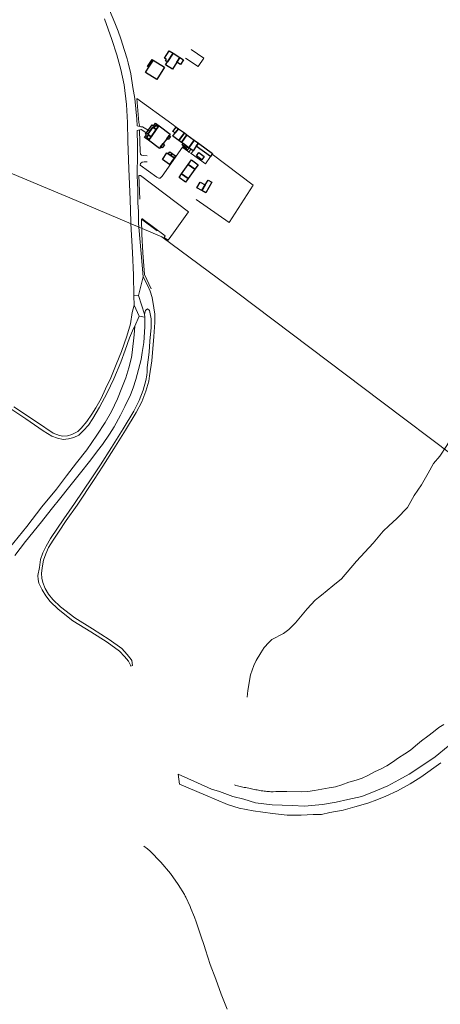
# Model space of a CAD drawing. Units: inches. Extents: x 2359029 to 2363856, y 4851543 to 4856414.
# Drawn here: x 2359922 to 2360198, y 4853198 to 4853845 of the extents above; entities that cross this region are included whole.
import ezdxf

# ---------------------------------------------------------------- set-up
doc = ezdxf.new("R2010")
doc.units = ezdxf.units.IN
doc.header["$MEASUREMENT"] = 0
doc.layers.add('carto_easy', color=7, linetype='Continuous')
doc.layers.add('l_base', color=253, linetype='Continuous', lineweight=9, true_color=0x828282)

# ---------------------------------------------------------------- blocks, each defined once
blk = doc.blocks.new('linee_base')
at = {"layer": 'l_base'}
for p, q in [((2360037.54, 4853764.86), (2360036.14, 4853765.82)), ((2360035.42, 4853758.75), (2360034.14, 4853756.96)), ((2359905.3, 4853748.56), (2359958.52, 4853726.18)), ((2359958.52, 4853726.18), (2360014.96, 4853702.39)), ((2360011.76, 4853706.18), (2360001.43, 4853713.88)), ((2360063.87, 4853665.89), (2360014.96, 4853702.39)), ((2360111.98, 4853629.57), (2360063.87, 4853665.89)), ((2360159.31, 4853593.87), (2360111.98, 4853629.57)), ((2360206.29, 4853558.41), (2360159.31, 4853593.87))]:
    blk.add_line(p, q, dxfattribs=at)
for points in [[(2359973.04, 4853869.23), (2359983.92, 4853842.81), (2359986.13, 4853837.31), (2359987.87, 4853832.42), (2359990.33, 4853824.7), (2359992.05, 4853819.25), (2359992.7, 4853816.51), (2359994.41, 4853809.31), (2359995.93, 4853800.41), (2359997.15, 4853793.27), (2359997.77, 4853786.41), (2359998.38, 4853779.69), (2359998.58, 4853775.23), (2360000.31, 4853774.8), (2360001.11, 4853774.46), (2360002.23, 4853774.52), (2360006.94, 4853771.63), (2360005.74, 4853770.02), (2360001.21, 4853772.81), (2360000.41, 4853772.65), (2359998.57, 4853772.14), (2359998.83, 4853762.2), (2359998.98, 4853757), (2359998.73, 4853742.62), (2359999.18, 4853732.95), (2359999.17, 4853727.42), (2359999.18, 4853724.64), (2359999.62, 4853718.97), (2359999.61, 4853714.75), (2359999.61, 4853711.45), (2359999.83, 4853708.77), (2360001.27, 4853691.45), (2360002.55, 4853675.95), (2359999.51, 4853663.69), (2359996.54, 4853663.63), (2359996.25, 4853677.2), (2359995.53, 4853692.06), (2359994.6, 4853710.97), (2359994.55, 4853712.06), (2359993.99, 4853726.9), (2359993.23, 4853746.9), (2359992.64, 4853765.24), (2359992.22, 4853777.38), (2359991.65, 4853789.18), (2359990.05, 4853802.07), (2359987.95, 4853812.11), (2359985.34, 4853821.85), (2359982.03, 4853831.96), (2359977.16, 4853845.53)], [(2360034.08, 4853825.45), (2360042.42, 4853819.7), (2360038.71, 4853814.07), (2360030.33, 4853819.57)], [(2360024.23, 4853774.41), (2360021.34, 4853776.52), (2359998.5, 4853793.18), (2359999.77, 4853777.31), (2360000.31, 4853774.8), (2360001.11, 4853774.46)], [(2360169.04, 4853517.41), (2360176.07, 4853524.63), (2360180.51, 4853532.43), (2360185.34, 4853539.47), (2360189.75, 4853547.2), (2360193.2, 4853553.43), (2360197.25, 4853558.33), (2360201.97, 4853565.27), (2360206.73, 4853573.18), (2360210.01, 4853582.55), (2360212.68, 4853591.68), (2360213.85, 4853601.13), (2360216.27, 4853606.94), (2360218.11, 4853611.91), (2360222.97, 4853619.09), (2360227.2, 4853624.59), (2360234.13, 4853634.14), (2360251.6, 4853656.66), (2360267.7, 4853677.62), (2360284.98, 4853700.59), (2360302.84, 4853724.03), (2360321.44, 4853748.34), (2360335.19, 4853766.58), (2360350, 4853785.76)], [(2360001.21, 4853772.81), (2360000.41, 4853772.65), (2360000.2, 4853772.02), (2360000.69, 4853758.27), (2360000.84, 4853756.52), (2360001.55, 4853755.89), (2360002.58, 4853755.63), (2360005.17, 4853755.41)], [(2360005.22, 4853751.49), (2360003.34, 4853751.5), (2360002.04, 4853751.39), (2360000.94, 4853750.54), (2360000.68, 4853749.43), (2360011.53, 4853741.54), (2360012.84, 4853740.91), (2360013.72, 4853740.95), (2360014.43, 4853741.43), (2360015.03, 4853742.23), (2360028.43, 4853761.18)], [(2360032.68, 4853758), (2360034.14, 4853756.96), (2360043.45, 4853750.3), (2360046.75, 4853755.1)], [(2360037.46, 4853726.93), (2360058.97, 4853711.76), (2360074.88, 4853736.21), (2360047.9, 4853756.7)], [(2360001.77, 4853714.25), (2360017.14, 4853703.04), (2360016.36, 4853701.88), (2360019.05, 4853700.04), (2360022.62, 4853705.02), (2360032.46, 4853718.73), (2360000.76, 4853742.68), (2359999.73, 4853742.61), (2360000.45, 4853726.98)], [(2360001.43, 4853713.88), (2360001.66, 4853704.1), (2360002.4, 4853691.72), (2360003.46, 4853677.55), (2360007.88, 4853668.25)], [(2359917.66, 4853590.59), (2359933.16, 4853580.3), (2359943.59, 4853573.39), (2359947.64, 4853571.8), (2359949.82, 4853571.48), (2359953.04, 4853571.66), (2359955.86, 4853572.43), (2359959.64, 4853574.52), (2359961.88, 4853576.59), (2359965.65, 4853581.07), (2359969, 4853585.9), (2359971.59, 4853590.03), (2359974.94, 4853596.23), (2359977.79, 4853602.54), (2359981.39, 4853609.74), (2359984.95, 4853618.41), (2359988.3, 4853627), (2359991.82, 4853637), (2359994.27, 4853645.27), (2359995.46, 4853652.58), (2359996.68, 4853657.36), (2360000.08, 4853650.18), (2359997.09, 4853643.68), (2359996.22, 4853642.2), (2359993.66, 4853635.97), (2359990.86, 4853627.79), (2359988.03, 4853620.06), (2359983.31, 4853609), (2359979.04, 4853599.82), (2359973.97, 4853590.48), (2359969.61, 4853583.08), (2359966.66, 4853578.73), (2359963.5, 4853575.05), (2359960.34, 4853572.15), (2359957.06, 4853570.44), (2359953.56, 4853569.59), (2359950.02, 4853569.27), (2359946.42, 4853570.05), (2359942.57, 4853571.44), (2359937.05, 4853575), (2359925.6, 4853582.69), (2359897.88, 4853601.09)], [(2359914.86, 4853498.15), (2359926.2, 4853512.07), (2359936.16, 4853524.95), (2359945.64, 4853536.61), (2359952.27, 4853545.27), (2359958.91, 4853553.86), (2359965.52, 4853562.45), (2359972.29, 4853571.99), (2359977.61, 4853580.32), (2359981.9, 4853587.72), (2359985.8, 4853595.86), (2359988.66, 4853603.2), (2359991.27, 4853609.77), (2359993.15, 4853616.26), (2359994.88, 4853623.05), (2359995.3, 4853626.3), (2359996.78, 4853638.03), (2359997.09, 4853643.68), (2360000.08, 4853650.18), (2360003.6, 4853649.63), (2360003.69, 4853643.32), (2360003.13, 4853632.86), (2360002.03, 4853626.45), (2360001.23, 4853621.66), (2359999.64, 4853615.13), (2359997.8, 4853608.61), (2359996.04, 4853603.09), (2359994.23, 4853598.62), (2359990.52, 4853590.95), (2359987.75, 4853585.3), (2359983.61, 4853577.63), (2359980.5, 4853572.64), (2359975.93, 4853566.04), (2359972.68, 4853561.77), (2359968.22, 4853555.81), (2359960.66, 4853546.26), (2359953.64, 4853537.58), (2359948.56, 4853531.12), (2359942.32, 4853523.3), (2359935.84, 4853515.22), (2359925.42, 4853502.15), (2359918.35, 4853492.95)], [(2360070.83, 4853400), (2360071.22, 4853404.5), (2360073.11, 4853414.73), (2360075.32, 4853420.86), (2360076.72, 4853424.12), (2360079.75, 4853429.04), (2360082.05, 4853432.7), (2360084.99, 4853435.89), (2360087.14, 4853437.93), (2360094.77, 4853441.82), (2360098.18, 4853444.55), (2360102.61, 4853448.89), (2360110.29, 4853458.04), (2360115.44, 4853463.75), (2360117.76, 4853465.41), (2360119.65, 4853467), (2360127.03, 4853473.18), (2360132.72, 4853477.78), (2360142.73, 4853489.25), (2360153.62, 4853501.23), (2360160.11, 4853509.09), (2360163.89, 4853512.56), (2360169.04, 4853517.41)], [(2360197.94, 4853356.79), (2360184.9, 4853347.48), (2360177.86, 4853343.14), (2360169.59, 4853338.58), (2360161.93, 4853335.07), (2360155.93, 4853332.58), (2360150.14, 4853330.51), (2360141.45, 4853328.03), (2360133.79, 4853325.75), (2360125.1, 4853324.31), (2360119.72, 4853323.07), (2360114.13, 4853323.07), (2360106.27, 4853322.44), (2360097.16, 4853322.44), (2360087.44, 4853323.69), (2360074.82, 4853325.34), (2360065.71, 4853327.2), (2360058.06, 4853329.48), (2360043.57, 4853335.69), (2360026.42, 4853342.93), (2360025.57, 4853349.34), (2360038.19, 4853343.76), (2360047.5, 4853339.62), (2360052.68, 4853338.17), (2360061.57, 4853334.86), (2360068.61, 4853333), (2360076.27, 4853330.72), (2360087.23, 4853329.27), (2360100.48, 4853328.86), (2360108.55, 4853328.44), (2360120.34, 4853329.48), (2360129.24, 4853331.13), (2360136.89, 4853332.79), (2360146.21, 4853334.86), (2360156.34, 4853339), (2360163.17, 4853341.89), (2360170.42, 4853345.62), (2360177.24, 4853349.34), (2360184.28, 4853354.1), (2360194.21, 4853360.93), (2360202.7, 4853367.76)], [(2360062.58, 4853342.34), (2360063.51, 4853342.09), (2360064.42, 4853341.86), (2360065.34, 4853341.63), (2360066.25, 4853341.41), (2360067.16, 4853341.2), (2360068.08, 4853340.99), (2360069, 4853340.79), (2360069.93, 4853340.6), (2360070.96, 4853340.39), (2360071.95, 4853340.15), (2360072.84, 4853339.95), (2360073.68, 4853339.77), (2360073.74, 4853339.76), (2360074.67, 4853339.57), (2360075.58, 4853339.39), (2360076.5, 4853339.22), (2360077.42, 4853339.06), (2360078.33, 4853338.9), (2360079.25, 4853338.75), (2360080.17, 4853338.6), (2360081.09, 4853338.47), (2360081.99, 4853338.34), (2360082.69, 4853338.26), (2360082.96, 4853338.22), (2360083.82, 4853338.11), (2360084.64, 4853338.03), (2360085.55, 4853337.96), (2360086.49, 4853337.9), (2360087.44, 4853337.83), (2360087.91, 4853337.81), (2360089.71, 4853337.97), (2360096.91, 4853338.04), (2360106.47, 4853337.92), (2360110.75, 4853338.1), (2360114.97, 4853338.76), (2360124.71, 4853340.45), (2360128.89, 4853341.24), (2360132.96, 4853342.49), (2360137.61, 4853344.11), (2360142.32, 4853345.52), (2360146.31, 4853346.88), (2360150.12, 4853348.68), (2360154.47, 4853350.94), (2360158.9, 4853353.01), (2360162.65, 4853354.92), (2360166.17, 4853357.24), (2360170.21, 4853360.11), (2360174.39, 4853362.78), (2360178.03, 4853365.24), (2360181.42, 4853368.02), (2360185.37, 4853371.35), (2360189.52, 4853374.41), (2360193.21, 4853377.16), (2360196.7, 4853380.17), (2360199.92, 4853382.01)], [(2360002.97, 4853302.25), (2360005.44, 4853300.33), (2360007.11, 4853298.81), (2360014.13, 4853291.76), (2360020.58, 4853284.18), (2360025.55, 4853277.06), (2360029.64, 4853270.36), (2360029.64, 4853270.36), (2360030.22, 4853269.31), (2360030.57, 4853268.67), (2360033.45, 4853262.52), (2360033.45, 4853262.52), (2360033.94, 4853261.29), (2360036.2, 4853255.45), (2360036.2, 4853255.45), (2360037.33, 4853252.38), (2360040.44, 4853243.33), (2360042.64, 4853236.85), (2360043.55, 4853234.05), (2360046.67, 4853224.52), (2360050.21, 4853214.82), (2360053.76, 4853205), (2360057.77, 4853195.04)]]:
    blk.add_lwpolyline(points, dxfattribs=at)
for points in [[(2360029.7, 4853762.89), (2360032.54, 4853760.84), (2360033.93, 4853759.82), (2360032.68, 4853758), (2360030.6, 4853759.8), (2360028.43, 4853761.18)], [(2360002.55, 4853675.95), (2360005.65, 4853670.21), (2360007.24, 4853666.62), (2360008.47, 4853662.52), (2360009.64, 4853655.66), (2360010.24, 4853651.43), (2360010.27, 4853646), (2360009.64, 4853636.77), (2360008.23, 4853620.8), (2360006.83, 4853611.11), (2360006.27, 4853607.48), (2360004.4, 4853600.95), (2360001.72, 4853593.96), (2359998.07, 4853586.91), (2359991.07, 4853575.26), (2359983.41, 4853563.02), (2359976.13, 4853551.64), (2359970.5, 4853543.02), (2359959.19, 4853526.18), (2359952.15, 4853515.96), (2359947, 4853508.28), (2359943.5, 4853503.06), (2359940.56, 4853498.36), (2359938.61, 4853494.05), (2359937.13, 4853489.9), (2359936.36, 4853484.89), (2359935.95, 4853481.3), (2359936, 4853478.23), (2359936.66, 4853475.41), (2359938.27, 4853471.43), (2359940.49, 4853467.73), (2359943.23, 4853464.25), (2359948.27, 4853459.39), (2359957.81, 4853452.05), (2359969.34, 4853444.8), (2359980.28, 4853437.95), (2359988.51, 4853431.9), (2359992.09, 4853428.11), (2359994.82, 4853424.82), (2359995.19, 4853424.09), (2359995.5, 4853420.81), (2359994.49, 4853420.42), (2359994.29, 4853420.98), (2359992.97, 4853423.61), (2359990.43, 4853426.65), (2359987.04, 4853430.23), (2359979.04, 4853436.12), (2359968.17, 4853442.93), (2359956.54, 4853450.23), (2359946.83, 4853457.71), (2359941.59, 4853462.77), (2359938.67, 4853466.47), (2359936.29, 4853470.44), (2359934.16, 4853474.91), (2359933.63, 4853477.21), (2359933.45, 4853479.91), (2359934.45, 4853485.15), (2359935.25, 4853490.37), (2359936.82, 4853494.77), (2359938.85, 4853499.27), (2359941.88, 4853504.11), (2359950.56, 4853517.04), (2359957.6, 4853527.27), (2359968.89, 4853544.09), (2359974.51, 4853552.68), (2359981.79, 4853564.06), (2359989.43, 4853576.27), (2359996.39, 4853587.85), (2359999.95, 4853594.75), (2360002.57, 4853601.57), (2360004.38, 4853607.9), (2360004.93, 4853611.4), (2360005.19, 4853613.75), (2360005.34, 4853616.57), (2360006.5, 4853626.64), (2360007.09, 4853633.8), (2360007.76, 4853642.88), (2360007.8, 4853648.57), (2360006.77, 4853654.02), (2360005.43, 4853654.93), (2360004.62, 4853654.45), (2360004.18, 4853653.86), (2360003.57, 4853651.59), (2359999.51, 4853663.69)], [(2359999.51, 4853663.69), (2360003.57, 4853651.59), (2360003.6, 4853649.63), (2360000.08, 4853650.18), (2359996.68, 4853657.36), (2359996.54, 4853663.63)]]:
    blk.add_lwpolyline(points, close=True, dxfattribs=at)
blk = doc.blocks.new('CTN_blocco')
at = {"layer": 'carto_easy'}
for points in [[(2360022.22, 4853822.83), (2360018.59, 4853817.18), (2360017.31, 4853817.98), (2360017.9, 4853818.93), (2360016.62, 4853819.73), (2360019.58, 4853824.48)], [(2360004.1, 4853810.28), (2360006.55, 4853814.21), (2360009.17, 4853818.41), (2360016.53, 4853813.82), (2360011.47, 4853805.7)], [(2360006.2, 4853813.65), (2360005.5, 4853814.1), (2360008.45, 4853818.88), (2360009.17, 4853818.41)], [(2360026.6, 4853820.1), (2360024.73, 4853817.13), (2360021.8, 4853812.44), (2360017.36, 4853815.21), (2360018.59, 4853817.18), (2360022.22, 4853822.83)], [(2360024.73, 4853817.13), (2360026.6, 4853820.1), (2360029.07, 4853818.56), (2360027.21, 4853815.58)], [(2360009.68, 4853773.85), (2360008.98, 4853774.37), (2360005.56, 4853769.78), (2360006.09, 4853769.39), (2360004.73, 4853767.59), (2360006.59, 4853766.31), (2360006.16, 4853765.74), (2360003.48, 4853767.65), (2360004.73, 4853769.24), (2360004.14, 4853769.7), (2360008.57, 4853775.79), (2360009.3, 4853775.19), (2360010.75, 4853777.04), (2360013.07, 4853775.21), (2360012.53, 4853774.49), (2360011.02, 4853775.59)], [(2360011.22, 4853772.71), (2360007.88, 4853768.05), (2360006.09, 4853769.39), (2360005.56, 4853769.78), (2360008.98, 4853774.37), (2360009.68, 4853773.85)], [(2360019.66, 4853768.93), (2360018.05, 4853766.77), (2360015.65, 4853763.55), (2360014.03, 4853761.37), (2360013.32, 4853760.41), (2360006.16, 4853765.74), (2360006.59, 4853766.31), (2360007.88, 4853768.05), (2360011.22, 4853772.71), (2360012.53, 4853774.49), (2360013.07, 4853775.21), (2360020.32, 4853769.82)], [(2360009.68, 4853773.85), (2360011.02, 4853775.59), (2360012.53, 4853774.49), (2360011.22, 4853772.71)], [(2360029.65, 4853770.51), (2360025.96, 4853765.59), (2360022.09, 4853768.39), (2360023.63, 4853770.52), (2360025.71, 4853773.34)], [(2360025.71, 4853773.34), (2360023.63, 4853770.52), (2360022.18, 4853771.56), (2360024.23, 4853774.41)], [(2360004.73, 4853767.59), (2360006.09, 4853769.39), (2360007.88, 4853768.05), (2360006.59, 4853766.31)], [(2360018.05, 4853766.77), (2360019.66, 4853768.93), (2360020.54, 4853768.31), (2360018.96, 4853766.13)], [(2360025.96, 4853765.59), (2360029.65, 4853770.51), (2360031.32, 4853769.3), (2360027.72, 4853764.32)], [(2360027.72, 4853764.32), (2360031.32, 4853769.3), (2360036.14, 4853765.82), (2360032.54, 4853760.84), (2360028.8, 4853763.54)], [(2360014.03, 4853761.37), (2360015.65, 4853763.55), (2360016.57, 4853762.82), (2360015.05, 4853760.71)], [(2360028.15, 4853762.61), (2360028.8, 4853763.54), (2360032.54, 4853760.84), (2360031.27, 4853759.01), (2360028.77, 4853760.77), (2360029.32, 4853761.56), (2360031.13, 4853760.27), (2360031.2, 4853760.36), (2360029.41, 4853761.68)], [(2360038.93, 4853763.79), (2360037.47, 4853761.76), (2360035.39, 4853758.82), (2360032.54, 4853760.84), (2360036.14, 4853765.82)], [(2360037.47, 4853761.76), (2360038.93, 4853763.79), (2360048.1, 4853757.11), (2360046.8, 4853755.15)], [(2360018.24, 4853757.47), (2360019.09, 4853756.87), (2360020.67, 4853755.77), (2360022.85, 4853754.23), (2360019.82, 4853749.92), (2360015.21, 4853753.15)], [(2360021.62, 4853757.05), (2360020.67, 4853755.77), (2360019.09, 4853756.87), (2360020.08, 4853758.13)], [(2360020.67, 4853755.77), (2360021.62, 4853757.05), (2360023.85, 4853755.48), (2360022.85, 4853754.23)], [(2360037.65, 4853755.51), (2360039.22, 4853757.71), (2360042.75, 4853755.17), (2360041.18, 4853752.97)], [(2360032.09, 4853740.65), (2360027.83, 4853743.71), (2360032.25, 4853749.83), (2360036.48, 4853746.72)], [(2360032.25, 4853749.83), (2360034.39, 4853752.87), (2360038.62, 4853749.65), (2360036.48, 4853746.72)], [(2360032.09, 4853740.65), (2360030.39, 4853738.29), (2360026.14, 4853741.37), (2360027.83, 4853743.71)], [(2360043.3, 4853736.36), (2360041.21, 4853732.71), (2360037.81, 4853734.58), (2360039.99, 4853738.22)], [(2360041.21, 4853732.71), (2360043.3, 4853736.36), (2360045.28, 4853739.61), (2360047.6, 4853738.28), (2360043.83, 4853731.27)]]:
    blk.add_lwpolyline(points, close=True, dxfattribs=at)

msp = doc.modelspace()

# ---------------------------------------------------------------- block references
for name in ['linee_base', 'CTN_blocco']:
    msp.add_blockref(name, (0, 0))

doc.saveas('drawing.dxf')
